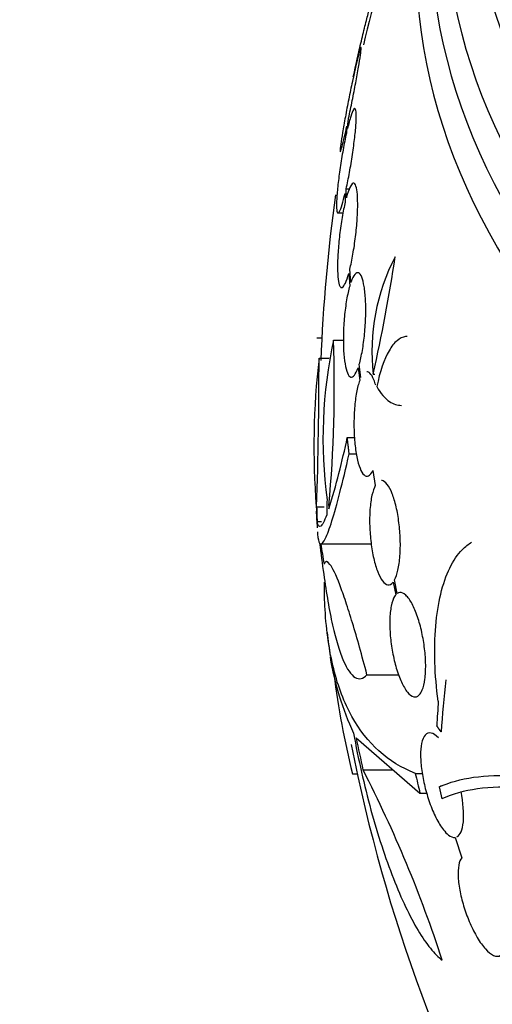
# Model space of a CAD drawing. Units: millimetres. Extents: x 0 to 1478, y 0 to 1765.
# Drawn here: x 1008 to 1016, y 433 to 450 of the extents above; entities that cross this region are included whole.
import ezdxf
from ezdxf import colors
from ezdxf.entities.mleader import LeaderData, LeaderLine
from ezdxf.math import Vec2, Vec3

# ---------------------------------------------------------------- set-up
doc = ezdxf.new("R2010")
doc.units = ezdxf.units.MM
doc.layers.add('DV6_Défaut', color=7, linetype='Continuous')
doc.layers.add('Défaut', color=7, linetype='Continuous')

# ---------------------------------------------------------------- blocks, each defined once
blk = doc.blocks.new('_DOT')
at = {"color": 0}
blk.add_line((0, 0), (-1, 0), dxfattribs=at)
at = {"color": 0, "const_width": 0.333}
blk.add_lwpolyline([(-0.1665, 0, 1), (0.1665, 0, 1)], format="xyb", close=True, dxfattribs=at)
blk = doc.blocks.new('SE5')
at = {"layer": 'DV6_Défaut', "color": 7, "linetype": 'Continuous'}
for p, q in [((1013.731, 449.087), (1013.707, 448.972)), ((1013.727, 449.061), (1013.752, 449.182)), ((1013.612, 448.111), (1013.621, 448.238)), ((1013.602, 448.149), (1013.593, 448.029)), ((1013.589, 447.073), (1013.646, 447.073)), ((1013.592, 446.917), (1013.589, 447.073)), ((1013.57, 446.991), (1013.573, 446.844)), ((1013.449, 446.656), (1013.535, 446.656)), ((1013.67, 445.458), (1013.652, 445.685)), ((1013.633, 445.612), (1013.65, 445.396)), ((1013.082, 444.505), (1013.17, 444.505)), ((1013.372, 444.466), (1013.543, 444.466)), ((1013.121, 444.152), (1013.296, 444.152)), ((1013.795, 443.989), (1013.822, 443.769)), ((1013.844, 443.82), (1013.815, 444.05)), ((1014.055, 443.877), (1014.084, 443.877)), ((1013.609, 442.786), (1013.733, 442.786)), ((1013.641, 442.508), (1013.766, 442.508)), ((1014.049, 442.217), (1014.092, 441.961)), ((1013.081, 441.592), (1013.209, 441.592)), ((1013.088, 441.341), (1013.164, 441.341)), ((1013.152, 440.954), (1014.021, 440.954)), ((1014.4, 440.296), (1014.444, 440.076)), ((1014.471, 440.101), (1014.424, 440.333)), ((1013.947, 438.7), (1014.495, 438.7)), ((1013.762, 437.612), (1014.861, 436.66)), ((1013.879, 437.061), (1014.397, 437.061)), ((1013.696, 436.993), (1013.78, 436.993)), ((1014.782, 437), (1014.902, 437)), ((1015.193, 436.768), (1015.231, 436.79)), ((1014.861, 436.66), (1014.979, 436.66)), ((1015.467, 435.897), (1015.583, 435.547))]:
    blk.add_line(p, q, dxfattribs=at)
for centre, radius, start, end in [((1041.632, 443.035), 28.5, 157.8466, 166.7837), ((1041.632, 443.035), 28.55, 167.6033, 167.8268), ((1041.632, 443.035), 28.5, 172.07, 177.8324), ((1017.559, 444.268), 3.526, 152.3932, 186.3614), ((986.666, 450.062), 28.078, 347.275, 351.4796), ((1021.094, 442.77), 7.905, 167.611, 187.6897), ((989.948, 443.692), 23.437, 354.9133, 1.8915), ((1026.086, 442.633), 13.053, 173.3184, 184.57), ((935.456, 444.102), 77.665, 358.14761, 0.03662), ((999.628, 445.751), 14.292, 342.946, 348.0267), ((1033.868, 441.182), 20.616, 178.5256, 179.2458), ((1034.749, 441.155), 21.461, 178.772, 178.9185), ((1041.632, 443.035), 28.6, 183.0372, 183.6115), ((1022.551, 441.69), 9.473, 181.3375, 181.8906), ((1041.632, 443.035), 28.6, 187.2473, 188.0733), ((1018.403, 439.856), 5.162, 189.55, 204.7581), ((1028.817, 440.69), 15.566, 187.326, 193.7397), ((1041.523, 443.233), 28.325, 191.4475, 192.5863), ((1041.632, 443.035), 28.5, 191.2079, 209.2636), ((993.953, 426.832), 22.399, 18.0746, 27.1743), ((1041.632, 443.071), 27.528, 192.7393, 193.4671), ((1048.075, 444.491), 33.777, 193.2165, 193.5728)]:
    blk.add_arc(centre, radius, start, end, dxfattribs=at)
for centre, major_axis, ratio, start_param, end_param in [((1041.632, 455.691), (23.976, 0), 0.57735, 2.666828, 6.283185), ((1041.632, 452.833), (25.906, 0), 0.57735, 2.807888, 5.780625), ((1041.632, 452.017), (26.346, 0), 0.57735, 2.841893, 6.283185), ((1041.632, 451.527), (26.588, 0), 0.57735, 2.837729, 6.283185), ((1041.632, 450.996), (26.834, 0), 0.57735, 2.881751, 6.283185), ((1041.632, 441.886), (-28.555, 0), 0.699581, 0.014727, 0.027287), ((1041.632, 442.531), (-28.592, 0), 0.687831, 0.079494, 0.106987), ((1041.632, 442.519), (-28.592, 0), 0.619331, 0.088511, 0.108222), ((1033.865, 448.096), (-14.41, -22.117), 0.539131, -0.81643, -0.774204), ((1033.746, 447.788), (-13.592, -22.555), 0.564576, -0.830773, -0.811152)]:
    blk.add_ellipse(centre, major_axis=major_axis, ratio=ratio, start_param=start_param, end_param=end_param, dxfattribs=at)
for points, knots in [([(1013.752, 449.182), (1013.759, 449.212), (1013.765, 449.243), (1013.772, 449.275), (1013.795, 449.375), (1013.819, 449.479), (1013.842, 449.58), (1013.866, 449.681), (1013.891, 449.782), (1013.913, 449.872), (1013.936, 449.962), (1013.957, 450.045), (1013.975, 450.113), (1013.993, 450.18), (1014.009, 450.235), (1014.021, 450.272), (1014.032, 450.308), (1014.04, 450.329), (1014.044, 450.331), (1014.045, 450.332), (1014.045, 450.332), (1014.045, 450.332)], [0, 0, 0, 0, 0.0575078, 0.0575078, 0.0575078, 0.2428757, 0.2428757, 0.2428757, 0.4312237, 0.4312237, 0.4312237, 0.6195459, 0.6195459, 0.6195459, 0.8047032, 0.8047032, 0.8047032, 0.9850192, 0.9850192, 0.9850192, 1, 1, 1, 1]), ([(1013.621, 448.238), (1013.625, 448.255), (1013.628, 448.273), (1013.632, 448.29), (1013.652, 448.386), (1013.674, 448.489), (1013.694, 448.591), (1013.715, 448.694), (1013.735, 448.799), (1013.754, 448.897), (1013.772, 448.994), (1013.789, 449.087), (1013.803, 449.168), (1013.816, 449.248), (1013.827, 449.318), (1013.835, 449.373), (1013.843, 449.426), (1013.847, 449.466), (1013.848, 449.488), (1013.849, 449.51), (1013.846, 449.516), (1013.841, 449.506), (1013.835, 449.495), (1013.826, 449.468), (1013.814, 449.427), (1013.803, 449.385), (1013.788, 449.327), (1013.772, 449.259), (1013.758, 449.201), (1013.743, 449.133), (1013.727, 449.061)], [0, 0, 0, 0, 0.020775, 0.020775, 0.020775, 0.134399, 0.134399, 0.134399, 0.248659, 0.248659, 0.248659, 0.362298, 0.362298, 0.362298, 0.474054, 0.474054, 0.474054, 0.583546, 0.583546, 0.583546, 0.691434, 0.691434, 0.691434, 0.799054, 0.799054, 0.799054, 0.907809, 0.907809, 0.907809, 1, 1, 1, 1]), ([(1013.707, 448.972), (1013.703, 448.954), (1013.7, 448.937), (1013.696, 448.919), (1013.675, 448.823), (1013.654, 448.719), (1013.634, 448.617), (1013.613, 448.514), (1013.593, 448.41), (1013.575, 448.312), (1013.557, 448.216), (1013.54, 448.123), (1013.527, 448.043), (1013.514, 447.964), (1013.503, 447.895), (1013.495, 447.842), (1013.488, 447.79), (1013.484, 447.752), (1013.483, 447.731), (1013.483, 447.71), (1013.486, 447.705), (1013.492, 447.717), (1013.497, 447.729), (1013.507, 447.758), (1013.518, 447.8), (1013.53, 447.844), (1013.545, 447.902), (1013.561, 447.972), (1013.574, 448.025), (1013.587, 448.085), (1013.602, 448.149)], [0, 0, 0, 0, 0.021027, 0.021027, 0.021027, 0.135838, 0.135838, 0.135838, 0.251209, 0.251209, 0.251209, 0.365836, 0.365836, 0.365836, 0.478522, 0.478522, 0.478522, 0.588977, 0.588977, 0.588977, 0.697909, 0.697909, 0.697909, 0.806642, 0.806642, 0.806642, 0.916532, 0.916532, 0.916532, 1, 1, 1, 1]), ([(1013.589, 447.073), (1013.609, 447.159), (1013.628, 447.256), (1013.647, 447.355), (1013.665, 447.455), (1013.682, 447.56), (1013.698, 447.663), (1013.713, 447.764), (1013.726, 447.865), (1013.737, 447.957), (1013.747, 448.047), (1013.755, 448.131), (1013.759, 448.202), (1013.763, 448.271), (1013.764, 448.33), (1013.762, 448.372), (1013.76, 448.414), (1013.755, 448.441), (1013.747, 448.451), (1013.738, 448.462), (1013.727, 448.456), (1013.714, 448.434), (1013.701, 448.411), (1013.686, 448.372), (1013.669, 448.32), (1013.651, 448.264), (1013.632, 448.193), (1013.612, 448.111)], [0, 0, 0, 0, 0.113285, 0.113285, 0.113285, 0.226696, 0.226696, 0.226696, 0.339231, 0.339231, 0.339231, 0.449864, 0.449864, 0.449864, 0.558696, 0.558696, 0.558696, 0.666632, 0.666632, 0.666632, 0.774931, 0.774931, 0.774931, 0.884671, 0.884671, 0.884671, 1, 1, 1, 1]), ([(1013.593, 448.029), (1013.574, 447.942), (1013.554, 447.844), (1013.536, 447.744), (1013.518, 447.644), (1013.501, 447.539), (1013.486, 447.437), (1013.471, 447.336), (1013.458, 447.236), (1013.448, 447.144), (1013.438, 447.055), (1013.431, 446.971), (1013.427, 446.902), (1013.423, 446.834), (1013.422, 446.776), (1013.424, 446.736), (1013.427, 446.695), (1013.432, 446.669), (1013.44, 446.66), (1013.449, 446.651), (1013.46, 446.659), (1013.473, 446.682), (1013.486, 446.706), (1013.502, 446.746), (1013.519, 446.8), (1013.535, 446.852), (1013.553, 446.917), (1013.57, 446.991)], [0, 0, 0, 0, 0.114367, 0.114367, 0.114367, 0.228866, 0.228866, 0.228866, 0.342428, 0.342428, 0.342428, 0.454073, 0.454073, 0.454073, 0.563968, 0.563968, 0.563968, 0.673035, 0.673035, 0.673035, 0.782509, 0.782509, 0.782509, 0.893431, 0.893431, 0.893431, 1, 1, 1, 1]), ([(1013.652, 445.685), (1013.671, 445.762), (1013.69, 445.851), (1013.706, 445.946), (1013.723, 446.042), (1013.738, 446.145), (1013.751, 446.247), (1013.763, 446.349), (1013.772, 446.452), (1013.779, 446.549), (1013.785, 446.644), (1013.788, 446.735), (1013.788, 446.815), (1013.788, 446.894), (1013.784, 446.963), (1013.778, 447.018), (1013.771, 447.073), (1013.762, 447.114), (1013.75, 447.14), (1013.738, 447.165), (1013.723, 447.174), (1013.707, 447.167), (1013.69, 447.159), (1013.672, 447.134), (1013.653, 447.094), (1013.634, 447.054), (1013.614, 446.996), (1013.594, 446.927), (1013.594, 446.924), (1013.593, 446.921), (1013.592, 446.917)], [0, 0, 0, 0, 0.112508, 0.112508, 0.112508, 0.225177, 0.225177, 0.225177, 0.336477, 0.336477, 0.336477, 0.445766, 0.445766, 0.445766, 0.553769, 0.553769, 0.553769, 0.661746, 0.661746, 0.661746, 0.770934, 0.770934, 0.770934, 0.88205, 0.88205, 0.88205, 0.995005, 0.995005, 0.995005, 1, 1, 1, 1]), ([(1013.573, 446.844), (1013.554, 446.766), (1013.535, 446.676), (1013.519, 446.58), (1013.503, 446.485), (1013.488, 446.381), (1013.476, 446.279), (1013.464, 446.177), (1013.455, 446.074), (1013.449, 445.978), (1013.443, 445.883), (1013.44, 445.793), (1013.44, 445.714), (1013.441, 445.636), (1013.445, 445.567), (1013.451, 445.514), (1013.458, 445.46), (1013.467, 445.42), (1013.479, 445.396), (1013.492, 445.372), (1013.506, 445.364), (1013.523, 445.373), (1013.539, 445.382), (1013.557, 445.408), (1013.576, 445.449), (1013.595, 445.489), (1013.614, 445.545), (1013.633, 445.612)], [0, 0, 0, 0, 0.113459, 0.113459, 0.113459, 0.227083, 0.227083, 0.227083, 0.339314, 0.339314, 0.339314, 0.449573, 0.449573, 0.449573, 0.558616, 0.558616, 0.558616, 0.667687, 0.667687, 0.667687, 0.777983, 0.777983, 0.777983, 0.890197, 0.890197, 0.890197, 1, 1, 1, 1]), ([(1013.815, 444.05), (1013.834, 444.117), (1013.853, 444.197), (1013.868, 444.286), (1013.884, 444.374), (1013.897, 444.473), (1013.907, 444.573), (1013.917, 444.672), (1013.923, 444.776), (1013.926, 444.876), (1013.928, 444.973), (1013.927, 445.07), (1013.923, 445.157), (1013.918, 445.243), (1013.91, 445.323), (1013.899, 445.389), (1013.888, 445.456), (1013.874, 445.511), (1013.858, 445.55), (1013.842, 445.591), (1013.823, 445.616), (1013.803, 445.624), (1013.782, 445.632), (1013.76, 445.623), (1013.738, 445.597), (1013.716, 445.57), (1013.694, 445.526), (1013.673, 445.468), (1013.672, 445.465), (1013.671, 445.462), (1013.67, 445.458)], [0, 0, 0, 0, 0.111579, 0.111579, 0.111579, 0.223359, 0.223359, 0.223359, 0.333281, 0.333281, 0.333281, 0.441153, 0.441153, 0.441153, 0.548351, 0.548351, 0.548351, 0.656486, 0.656486, 0.656486, 0.766747, 0.766747, 0.766747, 0.879446, 0.879446, 0.879446, 0.993854, 0.993854, 0.993854, 1, 1, 1, 1]), ([(1013.65, 445.396), (1013.63, 445.328), (1013.612, 445.247), (1013.597, 445.158), (1013.582, 445.069), (1013.569, 444.97), (1013.559, 444.87), (1013.55, 444.771), (1013.544, 444.667), (1013.542, 444.568), (1013.539, 444.47), (1013.54, 444.374), (1013.545, 444.288), (1013.55, 444.202), (1013.558, 444.123), (1013.569, 444.057), (1013.58, 443.991), (1013.594, 443.937), (1013.61, 443.899), (1013.627, 443.859), (1013.646, 443.836), (1013.666, 443.829), (1013.686, 443.822), (1013.708, 443.832), (1013.73, 443.859), (1013.752, 443.886), (1013.774, 443.931), (1013.795, 443.989)], [0, 0, 0, 0, 0.11235, 0.11235, 0.11235, 0.2249, 0.2249, 0.2249, 0.335615, 0.335615, 0.335615, 0.444364, 0.444364, 0.444364, 0.552512, 0.552512, 0.552512, 0.661621, 0.661621, 0.661621, 0.772839, 0.772839, 0.772839, 0.886473, 0.886473, 0.886473, 1, 1, 1, 1]), ([(1014.64, 444.527), (1014.631, 444.526), (1014.623, 444.526), (1014.563, 444.519), (1014.514, 444.495), (1014.419, 444.415), (1014.372, 444.356), (1014.243, 444.136), (1014.17, 443.925), (1014.118, 443.665)], [0, 0, 0, 0, 0.040943, 0.040943, 0.280708, 0.280708, 0.520472, 0.520472, 1, 1, 1, 1]), ([(1014.098, 443.688), (1014.089, 443.721), (1014.079, 443.751), (1014.068, 443.778), (1014.047, 443.832), (1014.023, 443.872), (1013.999, 443.896), (1013.982, 443.912), (1013.964, 443.92), (1013.946, 443.92)], [0, 0, 0, 0, 0.22149, 0.22149, 0.22149, 0.67747, 0.67747, 0.67747, 1, 1, 1, 1]), ([(1013.822, 443.769), (1013.802, 443.714), (1013.783, 443.643), (1013.768, 443.563), (1013.753, 443.482), (1013.741, 443.39), (1013.734, 443.293), (1013.726, 443.198), (1013.723, 443.097), (1013.723, 442.997), (1013.724, 442.899), (1013.729, 442.8), (1013.737, 442.709), (1013.746, 442.617), (1013.758, 442.53), (1013.773, 442.455), (1013.789, 442.378), (1013.807, 442.311), (1013.828, 442.259), (1013.849, 442.205), (1013.873, 442.166), (1013.897, 442.143), (1013.922, 442.12), (1013.948, 442.115), (1013.974, 442.127), (1014, 442.139), (1014.025, 442.169), (1014.049, 442.216), (1014.049, 442.216), (1014.049, 442.217), (1014.049, 442.217)], [0, 0, 0, 0, 0.111048, 0.111048, 0.111048, 0.222336, 0.222336, 0.222336, 0.331316, 0.331316, 0.331316, 0.438344, 0.438344, 0.438344, 0.545443, 0.545443, 0.545443, 0.654526, 0.654526, 0.654526, 0.766724, 0.766724, 0.766724, 0.881943, 0.881943, 0.881943, 0.998766, 0.998766, 0.998766, 1, 1, 1, 1]), ([(1014.118, 443.665), (1014.184, 443.544), (1014.257, 443.459), (1014.402, 443.363), (1014.471, 443.341), (1014.542, 443.341)], [0, 0, 0, 0, 0.555432, 0.555432, 1, 1, 1, 1]), ([(1013.152, 440.954), (1013.174, 440.952), (1013.201, 440.984), (1013.264, 441.116), (1013.302, 441.216), (1013.385, 441.483), (1013.431, 441.647), (1013.53, 442.033), (1013.584, 442.256), (1013.641, 442.508)], [0, 0, 0, 0, 0.25, 0.25, 0.5, 0.5, 0.75, 0.75, 1, 1, 1, 1]), ([(1014.092, 441.961), (1014.069, 441.919), (1014.049, 441.861), (1014.034, 441.791), (1014.018, 441.722), (1014.007, 441.638), (1014, 441.547), (1013.994, 441.459), (1013.992, 441.362), (1013.995, 441.264), (1013.998, 441.168), (1014.006, 441.069), (1014.018, 440.975), (1014.029, 440.88), (1014.045, 440.787), (1014.064, 440.704), (1014.084, 440.618), (1014.107, 440.54), (1014.133, 440.475), (1014.159, 440.408), (1014.187, 440.353), (1014.217, 440.315), (1014.247, 440.276), (1014.278, 440.253), (1014.308, 440.248), (1014.338, 440.243), (1014.368, 440.258), (1014.395, 440.29), (1014.397, 440.292), (1014.398, 440.294), (1014.4, 440.296)], [0, 0, 0, 0, 0.109417, 0.109417, 0.109417, 0.219125, 0.219125, 0.219125, 0.325942, 0.325942, 0.325942, 0.430734, 0.430734, 0.430734, 0.536278, 0.536278, 0.536278, 0.644949, 0.644949, 0.644949, 0.757955, 0.757955, 0.757955, 0.874829, 0.874829, 0.874829, 0.993339, 0.993339, 0.993339, 1, 1, 1, 1]), ([(1014.424, 440.333), (1014.446, 440.375), (1014.467, 440.433), (1014.482, 440.503), (1014.498, 440.573), (1014.51, 440.657), (1014.517, 440.747), (1014.523, 440.835), (1014.525, 440.932), (1014.522, 441.03), (1014.519, 441.126), (1014.511, 441.225), (1014.499, 441.319), (1014.487, 441.414), (1014.471, 441.507), (1014.452, 441.59), (1014.432, 441.676), (1014.408, 441.754), (1014.383, 441.818), (1014.356, 441.886), (1014.327, 441.941), (1014.298, 441.979), (1014.268, 442.019), (1014.237, 442.042), (1014.207, 442.046), (1014.203, 442.047), (1014.199, 442.047), (1014.196, 442.047)], [0, 0, 0, 0, 0.123057, 0.123057, 0.123057, 0.246452, 0.246452, 0.246452, 0.366463, 0.366463, 0.366463, 0.48408, 0.48408, 0.48408, 0.602588, 0.602588, 0.602588, 0.724767, 0.724767, 0.724767, 0.851957, 0.851957, 0.851957, 0.983491, 0.983491, 0.983491, 1, 1, 1, 1]), ([(1013.254, 441.453), (1013.212, 441.342), (1013.178, 441.277), (1013.122, 441.239), (1013.101, 441.266), (1013.088, 441.341)], [0, 0, 0, 0, 0.5, 0.5, 1, 1, 1, 1]), ([(1013.094, 441.162), (1013.095, 441.147), (1013.096, 441.133), (1013.104, 441.043), (1013.115, 440.992), (1013.131, 440.969)], [0, 0, 0, 0, 0.149763, 0.149763, 1, 1, 1, 1]), ([(1015.176, 438.246), (1015.145, 438.472), (1015.126, 438.694), (1015.111, 439.127), (1015.116, 439.34), (1015.15, 439.735), (1015.178, 439.92), (1015.261, 440.26), (1015.313, 440.409), (1015.438, 440.666), (1015.511, 440.775), (1015.643, 440.909), (1015.696, 440.951), (1015.753, 440.983)], [0, 0, 0, 0, 0.177794, 0.177794, 0.355588, 0.355588, 0.533382, 0.533382, 0.711176, 0.711176, 0.88897, 0.88897, 1, 1, 1, 1]), ([(1013.947, 438.7), (1013.905, 438.864), (1013.862, 439.023), (1013.779, 439.321), (1013.738, 439.461), (1013.659, 439.723), (1013.62, 439.845), (1013.547, 440.065), (1013.512, 440.163), (1013.414, 440.418), (1013.356, 440.539), (1013.264, 440.662), (1013.229, 440.665), (1013.207, 440.607)], [0, 0, 0, 0, 0.125, 0.125, 0.25, 0.25, 0.375, 0.375, 0.5, 0.5, 0.75, 0.75, 1, 1, 1, 1]), ([(1013.204, 440.431), (1013.225, 440.267), (1013.249, 440.112), (1013.299, 439.82), (1013.326, 439.682), (1013.411, 439.304), (1013.473, 439.101), (1013.605, 438.793), (1013.673, 438.696), (1013.777, 438.632), (1013.811, 438.626), (1013.88, 438.641), (1013.914, 438.663), (1013.947, 438.7)], [0, 0, 0, 0, 0.125, 0.125, 0.25, 0.25, 0.5, 0.5, 0.75, 0.75, 0.875, 0.875, 1, 1, 1, 1]), ([(1014.782, 437), (1014.31, 437.188), (1013.947, 437.513), (1013.621, 438.1), (1013.562, 438.227), (1013.458, 438.499), (1013.412, 438.645), (1013.297, 439.109), (1013.248, 439.451), (1013.217, 439.976), (1013.213, 440.132), (1013.213, 440.294)], [0, 0, 0, 0, 0.454116, 0.454116, 0.567645, 0.567645, 0.681174, 0.681174, 0.908232, 0.908232, 1, 1, 1, 1]), ([(1014.444, 440.076), (1014.437, 440.069), (1014.431, 440.06), (1014.425, 440.05), (1014.4, 440.01), (1014.38, 439.953), (1014.366, 439.882), (1014.352, 439.815), (1014.344, 439.733), (1014.341, 439.645), (1014.339, 439.56), (1014.342, 439.466), (1014.35, 439.372), (1014.358, 439.278), (1014.371, 439.181), (1014.389, 439.088), (1014.406, 438.992), (1014.429, 438.899), (1014.454, 438.814), (1014.48, 438.726), (1014.51, 438.644), (1014.541, 438.576), (1014.574, 438.503), (1014.61, 438.444), (1014.645, 438.401), (1014.681, 438.356), (1014.718, 438.328), (1014.753, 438.32), (1014.788, 438.311), (1014.821, 438.322), (1014.849, 438.352), (1014.869, 438.372), (1014.886, 438.401), (1014.901, 438.438), (1014.921, 438.486), (1014.936, 438.549), (1014.946, 438.621), (1014.956, 438.694), (1014.961, 438.78), (1014.96, 438.87), (1014.959, 438.958), (1014.952, 439.053), (1014.941, 439.148), (1014.93, 439.243), (1014.913, 439.339), (1014.893, 439.43), (1014.873, 439.525), (1014.847, 439.615), (1014.82, 439.696), (1014.791, 439.781), (1014.759, 439.857), (1014.726, 439.919), (1014.691, 439.984), (1014.654, 440.035), (1014.619, 440.069), (1014.582, 440.103), (1014.546, 440.12), (1014.513, 440.116), (1014.498, 440.115), (1014.484, 440.11), (1014.471, 440.101)], [0, 0, 0, 0, 0.014264, 0.014264, 0.014264, 0.070516, 0.070516, 0.070516, 0.123623, 0.123623, 0.123623, 0.174494, 0.174494, 0.174494, 0.224857, 0.224857, 0.224857, 0.276456, 0.276456, 0.276456, 0.330533, 0.330533, 0.330533, 0.387465, 0.387465, 0.387465, 0.446484, 0.446484, 0.446484, 0.50573, 0.50573, 0.50573, 0.545252, 0.545252, 0.545252, 0.59673, 0.59673, 0.59673, 0.648299, 0.648299, 0.648299, 0.698715, 0.698715, 0.698715, 0.749196, 0.749196, 0.749196, 0.801456, 0.801456, 0.801456, 0.856522, 0.856522, 0.856522, 0.91437, 0.91437, 0.91437, 0.973746, 0.973746, 0.973746, 1, 1, 1, 1]), ([(1015.179, 437.61), (1015.135, 437.657), (1015.091, 437.687), (1015.052, 437.695), (1015.014, 437.704), (1014.979, 437.692), (1014.951, 437.66), (1014.925, 437.63), (1014.904, 437.581), (1014.89, 437.517), (1014.878, 437.459), (1014.872, 437.385), (1014.873, 437.304), (1014.874, 437.226), (1014.88, 437.139), (1014.893, 437.05), (1014.905, 436.961), (1014.923, 436.867), (1014.945, 436.776), (1014.968, 436.681), (1014.996, 436.586), (1015.027, 436.498), (1015.061, 436.404), (1015.098, 436.315), (1015.137, 436.238), (1015.178, 436.155), (1015.222, 436.084), (1015.265, 436.029), (1015.295, 435.991), (1015.325, 435.96), (1015.354, 435.938), (1015.394, 435.907), (1015.433, 435.893), (1015.467, 435.897)], [0, 0, 0, 0, 0.104529, 0.104529, 0.104529, 0.206662, 0.206662, 0.206662, 0.301661, 0.301661, 0.301661, 0.388799, 0.388799, 0.388799, 0.471343, 0.471343, 0.471343, 0.553941, 0.553941, 0.553941, 0.640616, 0.640616, 0.640616, 0.733886, 0.733886, 0.733886, 0.833993, 0.833993, 0.833993, 0.903368, 0.903368, 0.903368, 1, 1, 1, 1]), ([(1013.716, 437.694), (1013.757, 437.468), (1013.803, 437.244), (1013.903, 436.802), (1013.958, 436.582), (1014.076, 436.154), (1014.137, 435.949), (1014.266, 435.556), (1014.334, 435.366), (1014.473, 435.013), (1014.543, 434.851), (1014.685, 434.552), (1014.758, 434.414), (1014.901, 434.175), (1014.972, 434.072), (1015.111, 433.9), (1015.18, 433.831), (1015.246, 433.781)], [0, 0, 0, 0, 0.125, 0.125, 0.25, 0.25, 0.375, 0.375, 0.5, 0.5, 0.625, 0.625, 0.75, 0.75, 0.875, 0.875, 1, 1, 1, 1]), ([(1015.193, 436.768), (1015.544, 436.924), (1015.985, 436.987), (1016.782, 436.939), (1017.071, 436.898), (1017.693, 436.765), (1018.023, 436.673), (1018.373, 436.556)], [0, 0, 0, 0, 0.5, 0.5, 0.75, 0.75, 1, 1, 1, 1]), ([(1018.521, 436.315), (1017.796, 436.568), (1017.162, 436.709), (1016.338, 436.769), (1016.084, 436.763), (1015.624, 436.701), (1015.42, 436.644), (1015.241, 436.564)], [0, 0, 0, 0, 0.5, 0.5, 0.75, 0.75, 1, 1, 1, 1]), ([(1015.499, 435.906), (1015.556, 435.934), (1015.596, 436.025), (1015.623, 436.308), (1015.608, 436.497), (1015.57, 436.689)], [0, 0, 0, 0, 0.5, 0.5, 1, 1, 1, 1]), ([(1015.583, 435.547), (1015.559, 435.519), (1015.541, 435.475), (1015.531, 435.419), (1015.52, 435.362), (1015.516, 435.291), (1015.52, 435.211), (1015.525, 435.134), (1015.536, 435.046), (1015.554, 434.957), (1015.571, 434.868), (1015.596, 434.775), (1015.624, 434.685), (1015.653, 434.593), (1015.688, 434.501), (1015.725, 434.416), (1015.764, 434.327), (1015.807, 434.243), (1015.85, 434.17), (1015.896, 434.093), (1015.944, 434.027), (1015.99, 433.976), (1016.038, 433.923), (1016.085, 433.884), (1016.128, 433.864), (1016.175, 433.843), (1016.218, 433.842), (1016.253, 433.865)], [0, 0, 0, 0, 0.107189, 0.107189, 0.107189, 0.214753, 0.214753, 0.214753, 0.318478, 0.318478, 0.318478, 0.420084, 0.420084, 0.420084, 0.523656, 0.523656, 0.523656, 0.632339, 0.632339, 0.632339, 0.747422, 0.747422, 0.747422, 0.86766, 0.86766, 0.86766, 1, 1, 1, 1])]:
    blk.add_open_spline(points, degree=3, knots=knots, dxfattribs=at)
for points, degree in [([(1013.712, 448.999), (1013.718, 449.028), (1013.725, 449.057), (1013.731, 449.087)], 3), ([(1013.641, 442.508), (1013.624, 442.647), (1013.609, 442.786)], 2), ([(1013.074, 441.593), (1013.078, 441.485), (1013.083, 441.378)], 2), ([(1015.225, 437.715), (1015.188, 437.767), (1015.152, 437.819)], 2)]:
    blk.add_open_spline(points, degree=degree, dxfattribs=at)

msp = doc.modelspace()

# ---------------------------------------------------------------- block references
at = {"layer": 'Défaut'}
msp.add_blockref('SE5', (0, 0), dxfattribs=at)

# ---------------------------------------------------------------- leaders
at = {"layer": 'Défaut', "color": 7, "linetype": 'Continuous'}
ml = msp.add_multileader_mtext('Standard', dxfattribs=at)
ml.set_content('{\\pxsm0.9;\\fSolid Edge ISO|b1||i0||c0|p34;\\W1.;16/01/2025\\P}', color=256)
ml.set_leader_properties()
ml.set_arrow_properties(name='DOT')
ml.build(insert=Vec2(0, 0))
ml.multileader.update_dxf_attribs({"leader_type": 0, "dogleg_length": 0, "arrow_head_size": 12})
ctx = ml.context
ctx.base_point, ctx.char_height, ctx.arrow_head_size = Vec3(1390.407, 1750.828), 12, 12
notes = []
notes.append((ctx, [(0, (0, 0, 0), (0, 0), (1, 0), 1, [])]))
ctx.mtext.insert = Vec3(1392.407, 1756.828)
for ctx, leaders in notes:
    for number, flags, end, landing, length, lines in leaders:
        leader = LeaderData()
        leader.index, (leader.has_last_leader_line, leader.has_dogleg_vector, leader.attachment_direction) = number, flags
        leader.last_leader_point, leader.dogleg_vector, leader.dogleg_length = Vec3(end), Vec3(landing), length
        for number, points, colour, breaks in lines:
            line = LeaderLine()
            line.index, line.vertices, line.color, line.breaks = number, Vec3.list(points), colors.encode_raw_color(colour), breaks
            leader.lines.append(line)
        ctx.leaders.append(leader)

doc.saveas('drawing.dxf')
